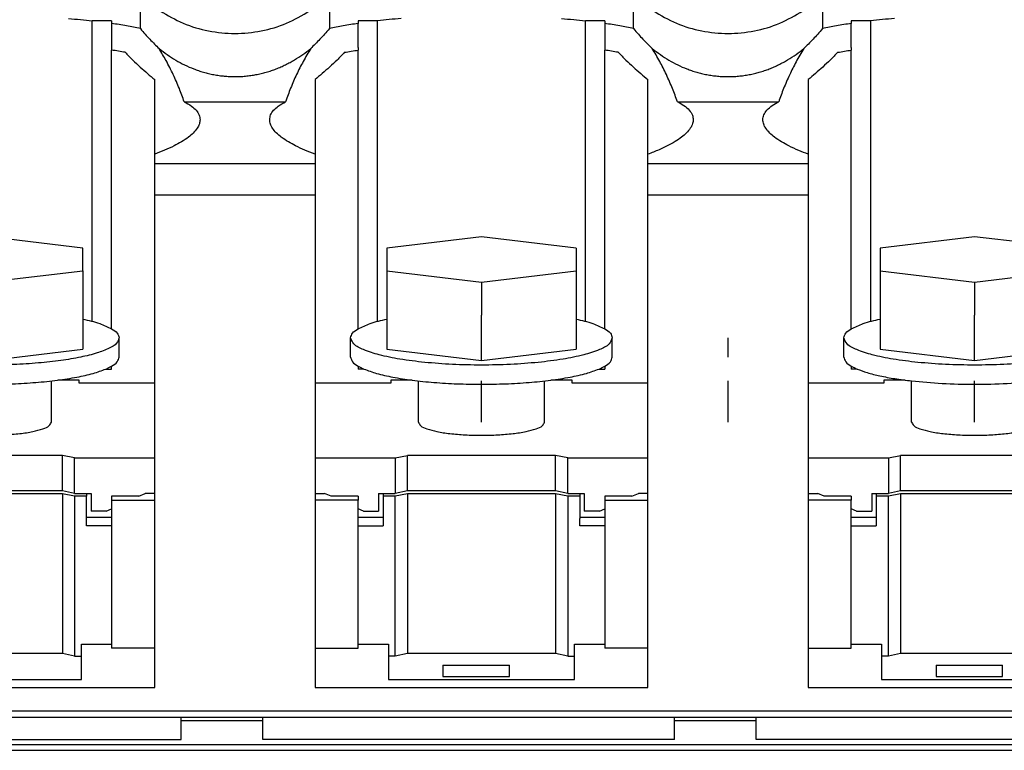
# Model space of a CAD drawing. Units: millimetres. Extents: x -1269 to -849, y -1217 to -920.
# Drawn here: x -979 to -963, y -992 to -980 of the extents above; entities that cross this region are included whole.
import ezdxf

# ---------------------------------------------------------------- set-up
doc = ezdxf.new("R2010")
doc.units = ezdxf.units.MM
doc.linetypes.add('DOT_CENTER', pattern=[14, 12, -1, 0, -1])
doc.layers.add('1', color=7, linetype='Continuous')

# ---------------------------------------------------------------- blocks, each defined once
blk = doc.blocks.new('RSCWE_6_3_18-select__4', base_point=(-2053.65, -2011.255))
at = {"color": 7, "linetype": 'Continuous'}
for p, q in [((-1954.897, -1960.896), (-1954.897, -1959.866)), ((-1948.652, -1959.866), (-1948.652, -1960.896)), ((-1938.597, -1960.896), (-1938.597, -1959.866)), ((-1932.352, -1959.866), (-1932.352, -1960.896)), ((-1955.85, -1960.641), (-1956.491, -1960.641)), ((-1956.491, -1970.569), (-1956.491, -1960.641)), ((-1955.85, -1960.641), (-1955.85, -1960.726)), ((-1955.85, -1960.726), (-1955.85, -1961.606)), ((-1947.059, -1960.641), (-1947.7, -1960.641)), ((-1947.7, -1960.641), (-1947.7, -1960.726)), ((-1947.7, -1961.521), (-1947.7, -1960.726)), ((-1947.059, -1970.569), (-1947.059, -1960.641)), ((-1939.55, -1960.641), (-1940.191, -1960.641)), ((-1940.191, -1970.569), (-1940.191, -1960.641)), ((-1939.55, -1960.641), (-1939.55, -1960.726)), ((-1939.55, -1960.726), (-1939.55, -1961.521)), ((-1931.4, -1960.641), (-1931.4, -1960.726)), ((-1930.759, -1960.641), (-1931.4, -1960.641)), ((-1931.4, -1961.521), (-1931.4, -1960.726)), ((-1930.759, -1970.569), (-1930.759, -1960.641)), ((-1955.85, -1970.815), (-1955.85, -1961.606)), ((-1947.7, -1961.521), (-1947.7, -1961.606)), ((-1947.7, -1970.815), (-1947.7, -1961.606)), ((-1939.55, -1961.521), (-1939.55, -1961.606)), ((-1939.55, -1970.815), (-1939.55, -1961.606)), ((-1931.4, -1961.521), (-1931.4, -1961.606)), ((-1931.4, -1970.815), (-1931.4, -1961.606)), ((-1953.449, -1963.313), (-1950.101, -1963.313)), ((-1937.149, -1963.313), (-1933.801, -1963.313)), ((-1949.125, -1966.391), (-1949.125, -1972.618)), ((-1938.125, -1972.618), (-1938.125, -1966.391)), ((-1932.825, -1966.391), (-1932.825, -1972.618)), ((-1956.8, -1968.148), (-1959.925, -1967.773)), ((-1943.625, -1967.773), (-1946.75, -1968.148)), ((-1940.5, -1968.148), (-1943.625, -1967.773)), ((-1927.325, -1967.773), (-1930.45, -1968.148)), ((-1924.2, -1968.148), (-1927.325, -1967.773)), ((-1956.8, -1968.898), (-1956.8, -1968.148)), ((-1946.75, -1968.148), (-1946.75, -1968.898)), ((-1940.5, -1968.148), (-1940.5, -1968.898)), ((-1930.45, -1968.148), (-1930.45, -1968.898)), ((-1959.925, -1969.273), (-1956.8, -1968.898)), ((-1956.8, -1968.898), (-1956.8, -1971.491)), ((-1946.75, -1968.898), (-1943.625, -1969.273)), ((-1946.75, -1968.898), (-1946.75, -1970.494)), ((-1943.625, -1969.273), (-1940.5, -1968.898)), ((-1940.5, -1968.898), (-1940.5, -1970.494)), ((-1930.45, -1968.898), (-1927.325, -1969.273)), ((-1930.45, -1968.898), (-1930.45, -1970.494)), ((-1927.325, -1969.273), (-1924.2, -1968.898)), ((-1943.625, -1969.273), (-1943.625, -1970.366)), ((-1927.325, -1969.273), (-1927.325, -1970.366)), ((-1946.75, -1970.494), (-1946.75, -1970.741)), ((-1943.625, -1971.866), (-1943.625, -1970.366)), ((-1940.5, -1970.494), (-1940.5, -1970.741)), ((-1930.45, -1970.494), (-1930.45, -1970.741)), ((-1927.325, -1971.866), (-1927.325, -1970.366)), ((-1946.75, -1970.741), (-1946.75, -1971.491)), ((-1940.5, -1970.741), (-1940.5, -1971.491)), ((-1930.45, -1970.741), (-1930.45, -1971.491)), ((-1955.6, -1971.752), (-1955.6, -1971.116)), ((-1947.95, -1971.752), (-1947.95, -1971.116)), ((-1939.3, -1971.752), (-1939.3, -1971.116)), ((-1931.65, -1971.752), (-1931.65, -1971.116)), ((-1959.925, -1971.866), (-1956.8, -1971.491)), ((-1946.75, -1971.491), (-1943.625, -1971.866)), ((-1943.625, -1971.866), (-1940.5, -1971.491)), ((-1930.45, -1971.491), (-1927.325, -1971.866)), ((-1927.325, -1971.866), (-1924.2, -1971.491)), ((-1956.039, -1972.146), (-1955.85, -1972.146)), ((-1955.85, -1972.146), (-1955.85, -1972.053)), ((-1954.425, -1972.618), (-1954.425, -1971.927)), ((-1947.7, -1972.053), (-1947.7, -1972.146)), ((-1947.511, -1972.146), (-1947.7, -1972.146)), ((-1939.739, -1972.146), (-1939.55, -1972.146)), ((-1939.55, -1972.053), (-1939.55, -1972.146)), ((-1931.4, -1972.053), (-1931.4, -1972.146)), ((-1931.211, -1972.146), (-1931.4, -1972.146)), ((-1957.84, -1973.904), (-1957.84, -1972.54)), ((-1956.925, -1972.514), (-1957.63, -1972.514)), ((-1956.925, -1972.618), (-1956.925, -1972.514)), ((-1954.425, -1972.618), (-1956.925, -1972.618)), ((-1954.425, -1973.728), (-1954.425, -1972.618)), ((-1946.625, -1972.618), (-1949.125, -1972.618)), ((-1949.125, -1972.618), (-1949.125, -1975.082)), ((-1946.625, -1972.514), (-1946.625, -1972.618)), ((-1945.92, -1972.514), (-1946.625, -1972.514)), ((-1945.71, -1973.904), (-1945.71, -1972.54)), ((-1941.54, -1973.904), (-1941.54, -1972.54)), ((-1940.625, -1972.514), (-1941.33, -1972.514)), ((-1940.625, -1972.618), (-1940.625, -1972.514)), ((-1938.125, -1972.618), (-1940.625, -1972.618)), ((-1938.125, -1975.082), (-1938.125, -1972.618)), ((-1930.325, -1972.618), (-1932.825, -1972.618)), ((-1932.825, -1972.618), (-1932.825, -1975.082)), ((-1929.62, -1972.514), (-1930.325, -1972.514)), ((-1930.325, -1972.514), (-1930.325, -1972.618)), ((-1929.41, -1973.904), (-1929.41, -1972.54)), ((-1954.425, -1975.082), (-1954.425, -1973.728)), ((-1957.475, -1974.999), (-1962.375, -1974.999)), ((-1957.075, -1975.082), (-1957.475, -1974.999)), ((-1957.475, -1976.172), (-1957.475, -1974.999)), ((-1946.475, -1975.082), (-1946.075, -1974.999)), ((-1946.075, -1976.172), (-1946.075, -1974.999)), ((-1941.175, -1974.999), (-1946.075, -1974.999)), ((-1940.775, -1975.082), (-1941.175, -1974.999)), ((-1941.175, -1976.172), (-1941.175, -1974.999)), ((-1930.175, -1975.082), (-1929.775, -1974.999)), ((-1924.875, -1974.999), (-1929.775, -1974.999)), ((-1929.775, -1976.172), (-1929.775, -1974.999)), ((-1957.075, -1976.255), (-1957.075, -1975.082)), ((-1957.075, -1975.082), (-1954.425, -1975.082)), ((-1954.425, -1976.255), (-1954.425, -1975.082)), ((-1949.125, -1975.082), (-1949.125, -1976.255)), ((-1949.125, -1975.082), (-1946.475, -1975.082)), ((-1946.475, -1975.082), (-1946.475, -1976.255)), ((-1940.775, -1976.255), (-1940.775, -1975.082)), ((-1940.775, -1975.082), (-1938.125, -1975.082)), ((-1938.125, -1976.255), (-1938.125, -1975.082)), ((-1932.825, -1975.082), (-1932.825, -1976.255)), ((-1932.825, -1975.082), (-1930.175, -1975.082)), ((-1930.175, -1975.082), (-1930.175, -1976.255)), ((-1957.475, -1976.172), (-1962.375, -1976.172)), ((-1957.475, -1976.27), (-1962.375, -1976.27)), ((-1957.075, -1976.255), (-1957.475, -1976.172)), ((-1957.075, -1976.353), (-1957.475, -1976.27)), ((-1957.475, -1976.27), (-1957.475, -1981.552)), ((-1957.075, -1976.255), (-1956.525, -1976.255)), ((-1956.675, -1976.353), (-1957.075, -1976.353)), ((-1957.075, -1976.353), (-1957.075, -1981.635)), ((-1956.675, -1976.255), (-1956.675, -1976.353)), ((-1956.675, -1977.331), (-1956.675, -1976.353)), ((-1956.525, -1976.255), (-1956.525, -1976.842)), ((-1954.953, -1976.353), (-1955.85, -1976.353)), ((-1955.85, -1976.353), (-1955.85, -1976.477)), ((-1954.953, -1976.353), (-1954.738, -1976.255)), ((-1954.425, -1976.255), (-1954.738, -1976.255)), ((-1954.425, -1976.477), (-1954.425, -1976.255)), ((-1949.125, -1976.255), (-1949.125, -1976.477)), ((-1949.125, -1976.255), (-1948.812, -1976.255)), ((-1948.597, -1976.353), (-1948.812, -1976.255)), ((-1947.7, -1976.353), (-1948.597, -1976.353)), ((-1947.7, -1976.353), (-1947.7, -1976.477)), ((-1947.025, -1976.255), (-1946.875, -1976.255)), ((-1947.025, -1976.255), (-1947.025, -1976.614)), ((-1946.875, -1976.255), (-1946.475, -1976.255)), ((-1946.875, -1976.255), (-1946.875, -1976.353)), ((-1946.475, -1976.353), (-1946.875, -1976.353)), ((-1946.875, -1976.353), (-1946.875, -1977.082)), ((-1946.075, -1976.172), (-1946.475, -1976.255)), ((-1946.075, -1976.27), (-1946.475, -1976.353)), ((-1946.475, -1981.635), (-1946.475, -1976.353)), ((-1941.175, -1976.172), (-1946.075, -1976.172)), ((-1941.175, -1976.27), (-1946.075, -1976.27)), ((-1946.075, -1976.27), (-1946.075, -1981.552)), ((-1940.775, -1976.255), (-1941.175, -1976.172)), ((-1940.775, -1976.353), (-1941.175, -1976.27)), ((-1941.175, -1976.27), (-1941.175, -1981.552)), ((-1940.775, -1976.255), (-1940.375, -1976.255)), ((-1940.375, -1976.353), (-1940.775, -1976.353)), ((-1940.775, -1976.353), (-1940.775, -1981.635)), ((-1940.375, -1976.255), (-1940.375, -1976.353)), ((-1940.375, -1976.255), (-1940.225, -1976.255)), ((-1940.375, -1976.353), (-1940.375, -1977.082)), ((-1940.225, -1976.255), (-1940.225, -1976.614)), ((-1938.653, -1976.353), (-1939.55, -1976.353)), ((-1939.55, -1976.353), (-1939.55, -1976.477)), ((-1938.653, -1976.353), (-1938.438, -1976.255)), ((-1938.125, -1976.255), (-1938.438, -1976.255)), ((-1938.125, -1976.477), (-1938.125, -1976.255)), ((-1932.825, -1976.255), (-1932.512, -1976.255)), ((-1932.825, -1976.255), (-1932.825, -1976.477)), ((-1932.297, -1976.353), (-1932.512, -1976.255)), ((-1931.4, -1976.353), (-1932.297, -1976.353)), ((-1931.4, -1976.353), (-1931.4, -1976.477)), ((-1930.725, -1976.255), (-1930.725, -1976.614)), ((-1930.725, -1976.255), (-1930.575, -1976.255)), ((-1930.575, -1976.255), (-1930.175, -1976.255)), ((-1930.575, -1976.255), (-1930.575, -1976.353)), ((-1930.575, -1976.353), (-1930.575, -1977.082)), ((-1930.175, -1976.353), (-1930.575, -1976.353)), ((-1929.775, -1976.172), (-1930.175, -1976.255)), ((-1929.775, -1976.27), (-1930.175, -1976.353)), ((-1930.175, -1981.635), (-1930.175, -1976.353)), ((-1924.875, -1976.172), (-1929.775, -1976.172)), ((-1924.875, -1976.27), (-1929.775, -1976.27)), ((-1929.775, -1976.27), (-1929.775, -1981.552)), ((-1955.85, -1976.477), (-1955.85, -1976.763)), ((-1955.85, -1976.477), (-1954.425, -1976.477)), ((-1954.425, -1981.368), (-1954.425, -1976.477)), ((-1947.7, -1976.477), (-1949.125, -1976.477)), ((-1949.125, -1976.477), (-1949.125, -1981.368)), ((-1947.7, -1976.763), (-1947.7, -1976.477)), ((-1947.025, -1976.614), (-1947.025, -1976.842)), ((-1940.225, -1976.614), (-1940.225, -1976.842)), ((-1939.55, -1976.477), (-1939.55, -1976.763)), ((-1939.55, -1976.477), (-1938.125, -1976.477)), ((-1938.125, -1981.368), (-1938.125, -1976.477)), ((-1931.4, -1976.477), (-1932.825, -1976.477)), ((-1932.825, -1976.477), (-1932.825, -1981.368)), ((-1931.4, -1976.763), (-1931.4, -1976.477)), ((-1930.725, -1976.614), (-1930.725, -1976.842)), ((-1956.025, -1976.842), (-1956.525, -1976.842)), ((-1956.025, -1976.842), (-1955.85, -1976.763)), ((-1955.85, -1976.763), (-1955.85, -1977.046)), ((-1947.525, -1976.842), (-1947.7, -1976.763)), ((-1947.7, -1977.046), (-1947.7, -1976.763)), ((-1947.525, -1976.842), (-1947.025, -1976.842)), ((-1939.725, -1976.842), (-1940.225, -1976.842)), ((-1939.725, -1976.842), (-1939.55, -1976.763)), ((-1939.55, -1976.763), (-1939.55, -1977.046)), ((-1931.225, -1976.842), (-1931.4, -1976.763)), ((-1931.4, -1977.046), (-1931.4, -1976.763)), ((-1931.225, -1976.842), (-1930.725, -1976.842)), ((-1956.675, -1977.046), (-1955.85, -1977.046)), ((-1955.85, -1977.331), (-1956.675, -1977.331)), ((-1955.85, -1977.046), (-1955.85, -1977.331)), ((-1955.85, -1977.331), (-1955.85, -1981.244)), ((-1947.7, -1977.046), (-1946.875, -1977.046)), ((-1947.7, -1977.331), (-1947.7, -1977.046)), ((-1947.7, -1981.244), (-1947.7, -1977.331)), ((-1947.7, -1977.331), (-1946.875, -1977.331)), ((-1946.875, -1977.082), (-1946.875, -1977.331)), ((-1940.375, -1977.046), (-1939.55, -1977.046)), ((-1940.375, -1977.331), (-1940.375, -1977.082)), ((-1939.55, -1977.331), (-1940.375, -1977.331)), ((-1939.55, -1977.046), (-1939.55, -1977.331)), ((-1939.55, -1977.331), (-1939.55, -1981.244)), ((-1931.4, -1977.046), (-1930.575, -1977.046)), ((-1931.4, -1977.331), (-1931.4, -1977.046)), ((-1931.4, -1981.244), (-1931.4, -1977.331)), ((-1931.4, -1977.331), (-1930.575, -1977.331)), ((-1930.575, -1977.082), (-1930.575, -1977.331)), ((-1956.85, -1981.244), (-1955.85, -1981.244)), ((-1956.85, -1981.635), (-1956.85, -1981.244)), ((-1955.85, -1981.244), (-1955.85, -1981.368)), ((-1947.7, -1981.244), (-1946.7, -1981.244)), ((-1947.7, -1981.368), (-1947.7, -1981.244)), ((-1946.7, -1981.244), (-1946.7, -1981.635)), ((-1940.55, -1981.244), (-1939.55, -1981.244)), ((-1940.55, -1981.635), (-1940.55, -1981.244)), ((-1939.55, -1981.244), (-1939.55, -1981.368)), ((-1931.4, -1981.244), (-1930.4, -1981.244)), ((-1931.4, -1981.368), (-1931.4, -1981.244)), ((-1930.4, -1981.244), (-1930.4, -1981.635)), ((-1957.475, -1981.552), (-1962.375, -1981.552)), ((-1957.075, -1981.635), (-1957.475, -1981.552)), ((-1954.425, -1981.368), (-1955.85, -1981.368)), ((-1954.425, -1982.673), (-1954.425, -1981.368)), ((-1949.125, -1981.368), (-1947.7, -1981.368)), ((-1949.125, -1981.368), (-1949.125, -1982.673)), ((-1946.075, -1981.552), (-1946.475, -1981.635)), ((-1941.175, -1981.552), (-1946.075, -1981.552)), ((-1940.775, -1981.635), (-1941.175, -1981.552)), ((-1938.125, -1981.368), (-1939.55, -1981.368)), ((-1938.125, -1982.673), (-1938.125, -1981.368)), ((-1932.825, -1981.368), (-1931.4, -1981.368)), ((-1932.825, -1981.368), (-1932.825, -1982.673)), ((-1929.775, -1981.552), (-1930.175, -1981.635)), ((-1924.875, -1981.552), (-1929.775, -1981.552)), ((-1957.075, -1981.635), (-1956.85, -1981.635)), ((-1956.85, -1982.402), (-1956.85, -1981.635)), ((-1946.7, -1981.635), (-1946.7, -1982.402)), ((-1946.475, -1981.635), (-1946.7, -1981.635)), ((-1940.775, -1981.635), (-1940.55, -1981.635)), ((-1940.55, -1982.402), (-1940.55, -1981.635)), ((-1930.4, -1981.635), (-1930.4, -1982.402)), ((-1930.175, -1981.635), (-1930.4, -1981.635)), ((-1944.9, -1981.93), (-1944.9, -1982.305)), ((-1944.9, -1981.93), (-1942.7, -1981.93)), ((-1942.7, -1982.305), (-1942.7, -1981.93)), ((-1928.6, -1981.93), (-1926.4, -1981.93)), ((-1928.6, -1981.93), (-1928.6, -1982.305)), ((-1926.4, -1982.305), (-1926.4, -1981.93)), ((-1963, -1982.402), (-1956.85, -1982.402)), ((-1946.7, -1982.402), (-1940.55, -1982.402)), ((-1944.9, -1982.305), (-1942.7, -1982.305)), ((-1930.4, -1982.402), (-1924.25, -1982.402)), ((-1928.6, -1982.305), (-1926.4, -1982.305)), ((-1965.425, -1982.673), (-1954.425, -1982.673)), ((-1949.125, -1982.673), (-1938.125, -1982.673)), ((-1932.825, -1982.673), (-1921.825, -1982.673)), ((-1967.15, -1983.656), (-1953.55, -1983.656)), ((-1953.55, -1983.656), (-1950.85, -1983.656)), ((-1953.55, -1983.763), (-1953.55, -1983.656)), ((-1953.55, -1984.387), (-1953.55, -1983.763)), ((-1953.55, -1983.763), (-1950.85, -1983.763)), ((-1950.85, -1983.763), (-1950.85, -1983.656)), ((-1950.85, -1983.656), (-1937.25, -1983.656)), ((-1950.85, -1984.387), (-1950.85, -1983.763)), ((-1937.25, -1983.763), (-1937.25, -1983.656)), ((-1937.25, -1983.656), (-1934.55, -1983.656)), ((-1937.25, -1984.387), (-1937.25, -1983.763)), ((-1937.25, -1983.763), (-1934.55, -1983.763)), ((-1934.55, -1983.763), (-1934.55, -1983.656)), ((-1934.55, -1983.656), (-1920.95, -1983.656)), ((-1934.55, -1984.387), (-1934.55, -1983.763)), ((-1967.15, -1984.387), (-1953.55, -1984.387)), ((-1937.25, -1984.387), (-1950.85, -1984.387)), ((-1920.95, -1984.387), (-1934.55, -1984.387))]:
    blk.add_line(p, q, dxfattribs=at)
at = {"color": 2, "linetype": 'Continuous'}
for p, q in [((-1954.425, -1965.359), (-1949.125, -1965.359)), ((-1938.125, -1965.359), (-1932.825, -1965.359)), ((-1954.425, -1966.391), (-1949.125, -1966.391)), ((-1938.125, -1966.391), (-1932.825, -1966.391)), ((-2037.35, -1983.447), (-1890.65, -1983.447)), ((-2037.35, -1984.557), (-1890.65, -1984.557)), ((-2037.35, -1984.748), (-1890.65, -1984.748))]:
    blk.add_line(p, q, dxfattribs=at)
at = {"color": 7, "linetype": 'Continuous'}
for points, knots in [([(-1954.25, -1960.309), (-1953.999, -1960.456), (-1953.496, -1960.751), (-1952.649, -1960.996), (-1951.775, -1961.084), (-1950.901, -1960.996), (-1950.054, -1960.751), (-1949.551, -1960.456), (-1949.3, -1960.309)], [0, 0, 0, 0, 0.870427, 1.743537, 2.618099, 3.492662, 4.365772, 5.236199, 5.236199, 5.236199, 5.236199]), ([(-1937.95, -1960.309), (-1937.699, -1960.456), (-1937.196, -1960.751), (-1936.349, -1960.996), (-1935.475, -1961.084), (-1934.601, -1960.996), (-1933.754, -1960.751), (-1933.251, -1960.456), (-1933, -1960.309)], [0, 0, 0, 0, 0.870427, 1.743537, 2.618099, 3.492662, 4.365772, 5.236199, 5.236199, 5.236199, 5.236199]), ([(-1957.275, -1960.562), (-1957.142, -1960.574), (-1956.881, -1960.597), (-1956.62, -1960.626), (-1956.491, -1960.641)], [0, 0, 0, 0, 0.3994308, 0.787634, 0.787634, 0.787634, 0.787634]), ([(-1954.897, -1960.896), (-1955.05, -1960.865), (-1955.366, -1960.801), (-1955.685, -1960.751), (-1955.85, -1960.726)], [0, 0, 0, 0, 0.4665045, 0.9677908, 0.9677908, 0.9677908, 0.9677908]), ([(-1947.7, -1960.726), (-1947.865, -1960.751), (-1948.184, -1960.801), (-1948.5, -1960.865), (-1948.652, -1960.896)], [0, 0, 0, 0, 0.5012865, 0.9677911, 0.9677911, 0.9677911, 0.9677911]), ([(-1946.275, -1960.562), (-1946.408, -1960.574), (-1946.669, -1960.597), (-1946.93, -1960.626), (-1947.059, -1960.641)], [0, 0, 0, 0, 0.3994303, 0.7876331, 0.7876331, 0.7876331, 0.7876331]), ([(-1940.975, -1960.562), (-1940.842, -1960.574), (-1940.581, -1960.597), (-1940.32, -1960.626), (-1940.191, -1960.641)], [0, 0, 0, 0, 0.3994308, 0.787634, 0.787634, 0.787634, 0.787634]), ([(-1938.597, -1960.896), (-1938.75, -1960.865), (-1939.066, -1960.801), (-1939.385, -1960.751), (-1939.55, -1960.726)], [0, 0, 0, 0, 0.4665045, 0.9677908, 0.9677908, 0.9677908, 0.9677908]), ([(-1931.4, -1960.726), (-1931.565, -1960.751), (-1931.884, -1960.801), (-1932.2, -1960.865), (-1932.352, -1960.896)], [0, 0, 0, 0, 0.5012865, 0.9677911, 0.9677911, 0.9677911, 0.9677911]), ([(-1929.975, -1960.562), (-1930.108, -1960.574), (-1930.369, -1960.597), (-1930.63, -1960.626), (-1930.759, -1960.641)], [0, 0, 0, 0, 0.3994303, 0.7876331, 0.7876331, 0.7876331, 0.7876331]), ([(-1954.897, -1960.896), (-1954.845, -1960.958), (-1954.744, -1961.077), (-1954.588, -1961.246), (-1954.434, -1961.404), (-1954.331, -1961.505), (-1954.28, -1961.555)], [0, 0, 0, 0, 0.2412664, 0.4688623, 0.6905598, 0.9029606, 0.9029606, 0.9029606, 0.9029606]), ([(-1948.652, -1960.896), (-1948.705, -1960.958), (-1948.806, -1961.077), (-1948.962, -1961.246), (-1949.116, -1961.404), (-1949.219, -1961.505), (-1949.27, -1961.555)], [0, 0, 0, 0, 0.2416103, 0.468863, 0.6905733, 0.9029618, 0.9029618, 0.9029618, 0.9029618]), ([(-1938.597, -1960.896), (-1938.545, -1960.958), (-1938.444, -1961.077), (-1938.288, -1961.246), (-1938.134, -1961.404), (-1938.031, -1961.505), (-1937.98, -1961.555)], [0, 0, 0, 0, 0.2412664, 0.4688623, 0.6905598, 0.9029605, 0.9029605, 0.9029605, 0.9029605]), ([(-1932.352, -1960.896), (-1932.405, -1960.958), (-1932.506, -1961.077), (-1932.662, -1961.246), (-1932.816, -1961.404), (-1932.919, -1961.505), (-1932.97, -1961.555)], [0, 0, 0, 0, 0.2416103, 0.468863, 0.6905732, 0.9029617, 0.9029617, 0.9029617, 0.9029617]), ([(-1955.403, -1961.679), (-1955.476, -1961.666), (-1955.625, -1961.64), (-1955.774, -1961.618), (-1955.85, -1961.606)], [0, 0, 0, 0, 0.2232503, 0.4531696, 0.4531696, 0.4531696, 0.4531696]), ([(-1955.403, -1961.679), (-1955.32, -1961.764), (-1955.159, -1961.932), (-1954.91, -1962.164), (-1954.667, -1962.379), (-1954.504, -1962.513), (-1954.425, -1962.579)], [0, 0, 0, 0, 0.357455, 0.697267, 1.021522, 1.329941, 1.329941, 1.329941, 1.329941]), ([(-1954.28, -1961.555), (-1954.101, -1961.689), (-1953.745, -1961.957), (-1953.291, -1962.172), (-1952.976, -1962.286), (-1952.814, -1962.337), (-1952.644, -1962.381), (-1952.472, -1962.418), (-1952.298, -1962.447), (-1952.126, -1962.467), (-1951.953, -1962.48), (-1951.78, -1962.484), (-1951.602, -1962.48), (-1951.424, -1962.468), (-1951.248, -1962.447), (-1951.074, -1962.417), (-1950.906, -1962.381), (-1950.736, -1962.337), (-1950.574, -1962.286), (-1950.411, -1962.227), (-1950.255, -1962.163), (-1950.1, -1962.091), (-1949.952, -1962.015), (-1949.757, -1961.905), (-1949.527, -1961.757), (-1949.355, -1961.621), (-1949.27, -1961.555)], [0, 0, 0, 0, 0.671654, 1.332613, 1.496686, 1.676348, 1.842064, 2.023393, 2.202108, 2.372886, 2.5411, 2.723729, 2.892583, 3.074571, 3.256898, 3.424064, 3.605393, 3.771109, 3.950771, 4.114844, 4.292295, 4.454685, 4.629484, 4.790314, 5.12554, 5.448669, 5.448669, 5.448669, 5.448669]), ([(-1953.449, -1963.313), (-1953.501, -1963.168), (-1953.611, -1962.865), (-1953.811, -1962.411), (-1954.034, -1961.967), (-1954.201, -1961.686), (-1954.28, -1961.555)], [0, 0, 0, 0, 0.462048, 0.968, 1.488139, 1.948759, 1.948759, 1.948759, 1.948759]), ([(-1949.27, -1961.555), (-1949.354, -1961.695), (-1949.521, -1961.976), (-1949.74, -1962.413), (-1949.936, -1962.858), (-1950.046, -1963.162), (-1950.101, -1963.313)], [0, 0, 0, 0, 0.490732, 0.980759, 1.465741, 1.94876, 1.94876, 1.94876, 1.94876]), ([(-1948.147, -1961.679), (-1948.23, -1961.764), (-1948.391, -1961.932), (-1948.64, -1962.164), (-1948.883, -1962.379), (-1949.046, -1962.513), (-1949.125, -1962.579)], [0, 0, 0, 0, 0.357154, 0.697263, 1.0215, 1.32994, 1.32994, 1.32994, 1.32994]), ([(-1948.147, -1961.679), (-1948.074, -1961.666), (-1947.925, -1961.64), (-1947.776, -1961.618), (-1947.7, -1961.606)], [0, 0, 0, 0, 0.2232504, 0.4531699, 0.4531699, 0.4531699, 0.4531699]), ([(-1939.103, -1961.679), (-1939.176, -1961.666), (-1939.325, -1961.64), (-1939.474, -1961.618), (-1939.55, -1961.606)], [0, 0, 0, 0, 0.2232503, 0.4531696, 0.4531696, 0.4531696, 0.4531696]), ([(-1939.103, -1961.679), (-1939.02, -1961.764), (-1938.859, -1961.932), (-1938.61, -1962.164), (-1938.367, -1962.379), (-1938.204, -1962.513), (-1938.125, -1962.579)], [0, 0, 0, 0, 0.357455, 0.697267, 1.021522, 1.329941, 1.329941, 1.329941, 1.329941]), ([(-1937.98, -1961.555), (-1937.801, -1961.689), (-1937.445, -1961.957), (-1936.991, -1962.172), (-1936.676, -1962.286), (-1936.514, -1962.337), (-1936.344, -1962.381), (-1936.172, -1962.418), (-1935.998, -1962.447), (-1935.824, -1962.468), (-1935.65, -1962.48), (-1935.475, -1962.484), (-1935.3, -1962.48), (-1935.126, -1962.468), (-1934.952, -1962.447), (-1934.778, -1962.418), (-1934.606, -1962.381), (-1934.436, -1962.337), (-1934.274, -1962.286), (-1934.111, -1962.227), (-1933.955, -1962.163), (-1933.8, -1962.091), (-1933.652, -1962.015), (-1933.455, -1961.904), (-1933.225, -1961.756), (-1933.053, -1961.62), (-1932.97, -1961.555)], [0, 0, 0, 0, 0.671654, 1.332613, 1.496686, 1.676348, 1.842064, 2.023393, 2.202108, 2.372886, 2.549106, 2.723729, 2.898352, 3.074572, 3.24535, 3.424065, 3.605394, 3.771109, 3.950772, 4.114845, 4.292295, 4.454685, 4.629484, 4.790315, 5.132574, 5.448668, 5.448668, 5.448668, 5.448668]), ([(-1937.149, -1963.313), (-1937.201, -1963.168), (-1937.311, -1962.865), (-1937.507, -1962.42), (-1937.729, -1961.976), (-1937.896, -1961.695), (-1937.98, -1961.555)], [0, 0, 0, 0, 0.462048, 0.968, 1.458027, 1.94876, 1.94876, 1.94876, 1.94876]), ([(-1932.97, -1961.555), (-1933.058, -1961.702), (-1933.225, -1961.983), (-1933.446, -1962.427), (-1933.639, -1962.865), (-1933.749, -1963.168), (-1933.801, -1963.313)], [0, 0, 0, 0, 0.513217, 0.980758, 1.48671, 1.948757, 1.948757, 1.948757, 1.948757]), ([(-1931.847, -1961.679), (-1931.93, -1961.764), (-1932.091, -1961.932), (-1932.34, -1962.164), (-1932.583, -1962.379), (-1932.746, -1962.513), (-1932.825, -1962.579)], [0, 0, 0, 0, 0.357154, 0.697263, 1.0215, 1.32994, 1.32994, 1.32994, 1.32994]), ([(-1931.847, -1961.679), (-1931.774, -1961.666), (-1931.625, -1961.64), (-1931.476, -1961.618), (-1931.4, -1961.606)], [0, 0, 0, 0, 0.2232504, 0.4531699, 0.4531699, 0.4531699, 0.4531699]), ([(-1954.425, -1965.047), (-1954.425, -1964.636), (-1954.425, -1963.813), (-1954.425, -1962.99), (-1954.425, -1962.579)], [0, 0, 0, 0, 1.234115, 2.468229, 2.468229, 2.468229, 2.468229]), ([(-1949.125, -1962.579), (-1949.125, -1962.99), (-1949.125, -1963.813), (-1949.125, -1964.636), (-1949.125, -1965.047)], [0, 0, 0, 0, 1.234115, 2.468231, 2.468231, 2.468231, 2.468231]), ([(-1938.125, -1965.047), (-1938.125, -1964.636), (-1938.125, -1963.813), (-1938.125, -1962.99), (-1938.125, -1962.579)], [0, 0, 0, 0, 1.234115, 2.468229, 2.468229, 2.468229, 2.468229]), ([(-1932.825, -1962.579), (-1932.825, -1962.99), (-1932.825, -1963.813), (-1932.825, -1964.636), (-1932.825, -1965.047)], [0, 0, 0, 0, 1.234115, 2.468231, 2.468231, 2.468231, 2.468231]), ([(-1953.449, -1963.313), (-1953.367, -1963.358), (-1953.225, -1963.436), (-1953.054, -1963.585), (-1952.945, -1963.74), (-1952.931, -1963.855), (-1952.925, -1963.906)], [0, 0, 0, 0, 0.2788949, 0.4845768, 0.6779297, 0.8288217, 0.8288217, 0.8288217, 0.8288217]), ([(-1950.625, -1963.906), (-1950.618, -1963.852), (-1950.604, -1963.737), (-1950.493, -1963.583), (-1950.325, -1963.436), (-1950.183, -1963.358), (-1950.101, -1963.313)], [0, 0, 0, 0, 0.1604513, 0.3442364, 0.5499183, 0.8288133, 0.8288133, 0.8288133, 0.8288133]), ([(-1937.149, -1963.313), (-1937.076, -1963.353), (-1936.933, -1963.43), (-1936.76, -1963.577), (-1936.645, -1963.74), (-1936.631, -1963.855), (-1936.625, -1963.906)], [0, 0, 0, 0, 0.2491385, 0.4845238, 0.6778767, 0.8287687, 0.8287687, 0.8287687, 0.8287687]), ([(-1934.325, -1963.906), (-1934.318, -1963.852), (-1934.304, -1963.737), (-1934.187, -1963.575), (-1934.017, -1963.43), (-1933.874, -1963.353), (-1933.801, -1963.313)], [0, 0, 0, 0, 0.1604513, 0.3442364, 0.5796217, 0.8287603, 0.8287603, 0.8287603, 0.8287603]), ([(-1952.925, -1963.906), (-1952.93, -1963.954), (-1952.941, -1964.056), (-1953.026, -1964.207), (-1953.15, -1964.352), (-1953.398, -1964.56), (-1953.82, -1964.808), (-1954.209, -1964.962), (-1954.425, -1965.047)], [0, 0, 0, 0, 0.143936, 0.303522, 0.509792, 0.715192, 1.271563, 1.968355, 1.968355, 1.968355, 1.968355]), ([(-1949.125, -1965.047), (-1949.239, -1965.003), (-1949.457, -1964.92), (-1949.75, -1964.784), (-1950.01, -1964.642), (-1950.226, -1964.499), (-1950.404, -1964.348), (-1950.525, -1964.205), (-1950.607, -1964.059), (-1950.619, -1963.957), (-1950.625, -1963.906)], [0, 0, 0, 0, 0.366856, 0.699105, 0.969673, 1.254022, 1.475451, 1.665719, 1.815641, 1.969198, 1.969198, 1.969198, 1.969198]), ([(-1936.625, -1963.906), (-1936.629, -1963.95), (-1936.64, -1964.051), (-1936.72, -1964.199), (-1936.846, -1964.348), (-1937.017, -1964.494), (-1937.233, -1964.638), (-1937.483, -1964.776), (-1937.784, -1964.916), (-1938.001, -1965), (-1938.125, -1965.047)], [0, 0, 0, 0, 0.130623, 0.303535, 0.493803, 0.715231, 0.975109, 1.270159, 1.571935, 1.969263, 1.969263, 1.969263, 1.969263]), ([(-1932.825, -1965.047), (-1932.929, -1965.007), (-1933.147, -1964.924), (-1933.441, -1964.789), (-1933.71, -1964.642), (-1933.922, -1964.502), (-1934.1, -1964.352), (-1934.222, -1964.21), (-1934.307, -1964.059), (-1934.319, -1963.957), (-1934.325, -1963.906)], [0, 0, 0, 0, 0.334132, 0.6991, 0.969668, 1.254017, 1.459418, 1.665688, 1.81561, 1.969167, 1.969167, 1.969167, 1.969167]), ([(-1954.425, -1965.359), (-1954.425, -1965.307), (-1954.425, -1965.203), (-1954.425, -1965.099), (-1954.425, -1965.047)], [0, 0, 0, 0, 0.1557857, 0.3115714, 0.3115714, 0.3115714, 0.3115714]), ([(-1938.125, -1965.359), (-1938.125, -1965.307), (-1938.125, -1965.203), (-1938.125, -1965.099), (-1938.125, -1965.047)], [0, 0, 0, 0, 0.1557857, 0.3115714, 0.3115714, 0.3115714, 0.3115714]), ([(-1954.425, -1966.391), (-1954.425, -1966.219), (-1954.425, -1965.875), (-1954.425, -1965.531), (-1954.425, -1965.359)], [0, 0, 0, 0, 0.516239, 1.032478, 1.032478, 1.032478, 1.032478]), ([(-1938.125, -1966.391), (-1938.125, -1966.219), (-1938.125, -1965.875), (-1938.125, -1965.531), (-1938.125, -1965.359)], [0, 0, 0, 0, 0.516239, 1.032478, 1.032478, 1.032478, 1.032478]), ([(-1954.425, -1971.927), (-1954.425, -1971.148), (-1954.425, -1969.59), (-1954.425, -1967.889), (-1954.425, -1966.822), (-1954.425, -1966.535), (-1954.425, -1966.391)], [0, 0, 0, 0, 2.337179, 4.674357, 5.105397, 5.536436, 5.536436, 5.536436, 5.536436]), ([(-1956.8, -1970.494), (-1956.612, -1970.537), (-1956.284, -1970.61), (-1955.98, -1970.754), (-1955.85, -1970.815)], [0, 0, 0, 0, 0.576306, 1.005194, 1.005194, 1.005194, 1.005194]), ([(-1947.7, -1970.815), (-1947.57, -1970.754), (-1947.266, -1970.61), (-1946.938, -1970.537), (-1946.75, -1970.494)], [0, 0, 0, 0, 0.428888, 1.005193, 1.005193, 1.005193, 1.005193]), ([(-1940.5, -1970.494), (-1940.312, -1970.537), (-1939.984, -1970.61), (-1939.68, -1970.754), (-1939.55, -1970.815)], [0, 0, 0, 0, 0.576306, 1.005194, 1.005194, 1.005194, 1.005194]), ([(-1931.4, -1970.815), (-1931.27, -1970.754), (-1930.966, -1970.61), (-1930.638, -1970.537), (-1930.45, -1970.494)], [0, 0, 0, 0, 0.428888, 1.005193, 1.005193, 1.005193, 1.005193]), ([(-1955.85, -1970.815), (-1955.778, -1970.857), (-1955.657, -1970.929), (-1955.616, -1971.062), (-1955.6, -1971.116)], [0, 0, 0, 0, 0.2387744, 0.4041026, 0.4041026, 0.4041026, 0.4041026]), ([(-1947.95, -1971.116), (-1947.934, -1971.062), (-1947.893, -1970.929), (-1947.772, -1970.857), (-1947.7, -1970.815)], [0, 0, 0, 0, 0.1653286, 0.4041038, 0.4041038, 0.4041038, 0.4041038]), ([(-1939.55, -1970.815), (-1939.478, -1970.857), (-1939.357, -1970.929), (-1939.316, -1971.062), (-1939.3, -1971.116)], [0, 0, 0, 0, 0.2387744, 0.4041027, 0.4041027, 0.4041027, 0.4041027]), ([(-1931.65, -1971.116), (-1931.634, -1971.062), (-1931.593, -1970.929), (-1931.472, -1970.857), (-1931.4, -1970.815)], [0, 0, 0, 0, 0.1653286, 0.4041038, 0.4041038, 0.4041038, 0.4041038]), ([(-1955.6, -1971.116), (-1955.623, -1971.179), (-1955.68, -1971.337), (-1955.972, -1971.487), (-1956.363, -1971.638), (-1956.902, -1971.766), (-1957.55, -1971.874), (-1958.29, -1971.954), (-1959.091, -1972.006), (-1959.644, -1972.012), (-1959.925, -1972.015)], [0, 0, 0, 0, 0.194117, 0.492494, 0.921339, 1.4762, 2.141068, 2.893406, 3.706359, 4.550301, 4.550301, 4.550301, 4.550301]), ([(-1939.3, -1971.116), (-1939.331, -1971.188), (-1939.411, -1971.377), (-1939.788, -1971.535), (-1940.287, -1971.702), (-1940.971, -1971.834), (-1941.777, -1971.937), (-1942.678, -1972.001), (-1943.625, -1972.023), (-1944.572, -1972.001), (-1945.473, -1971.937), (-1946.279, -1971.834), (-1946.963, -1971.702), (-1947.462, -1971.535), (-1947.839, -1971.377), (-1947.919, -1971.188), (-1947.95, -1971.116)], [0, 0, 0, 0, 0.227589, 0.599666, 1.142411, 1.841883, 2.668898, 3.585458, 4.548125, 5.510792, 6.427352, 7.254366, 7.953839, 8.496584, 8.868661, 9.09625, 9.09625, 9.09625, 9.09625]), ([(-1923, -1971.116), (-1923.031, -1971.188), (-1923.111, -1971.377), (-1923.488, -1971.535), (-1923.987, -1971.702), (-1924.671, -1971.834), (-1925.477, -1971.937), (-1926.378, -1972.001), (-1927.325, -1972.023), (-1928.272, -1972.001), (-1929.173, -1971.937), (-1929.979, -1971.834), (-1930.663, -1971.702), (-1931.162, -1971.535), (-1931.539, -1971.377), (-1931.619, -1971.188), (-1931.65, -1971.116)], [0, 0, 0, 0, 0.227589, 0.599666, 1.142411, 1.841883, 2.668898, 3.585458, 4.548125, 5.510792, 6.427352, 7.254366, 7.953839, 8.496584, 8.868661, 9.09625, 9.09625, 9.09625, 9.09625]), ([(-1955.85, -1972.053), (-1955.778, -1972.011), (-1955.657, -1971.939), (-1955.616, -1971.806), (-1955.6, -1971.752)], [0, 0, 0, 0, 0.2387743, 0.4041026, 0.4041026, 0.4041026, 0.4041026]), ([(-1947.95, -1971.752), (-1947.934, -1971.806), (-1947.893, -1971.939), (-1947.772, -1972.011), (-1947.7, -1972.053)], [0, 0, 0, 0, 0.1653286, 0.4041038, 0.4041038, 0.4041038, 0.4041038]), ([(-1939.55, -1972.053), (-1939.478, -1972.011), (-1939.357, -1971.939), (-1939.316, -1971.806), (-1939.3, -1971.752)], [0, 0, 0, 0, 0.2387744, 0.4041027, 0.4041027, 0.4041027, 0.4041027]), ([(-1931.65, -1971.752), (-1931.634, -1971.806), (-1931.593, -1971.939), (-1931.472, -1972.011), (-1931.4, -1972.053)], [0, 0, 0, 0, 0.1653286, 0.4041038, 0.4041038, 0.4041038, 0.4041038]), ([(-1959.925, -1972.651), (-1959.658, -1972.648), (-1959.133, -1972.642), (-1958.369, -1972.596), (-1957.658, -1972.524), (-1957.025, -1972.424), (-1956.489, -1972.311), (-1956.177, -1972.197), (-1956.039, -1972.146)], [0, 0, 0, 0, 0.800337, 1.574265, 2.296418, 2.943544, 3.495655, 3.937552, 3.937552, 3.937552, 3.937552]), ([(-1956.039, -1972.146), (-1956.005, -1972.132), (-1955.94, -1972.103), (-1955.879, -1972.069), (-1955.85, -1972.053)], [0, 0, 0, 0, 0.1106981, 0.2105644, 0.2105644, 0.2105644, 0.2105644]), ([(-1947.7, -1972.053), (-1947.671, -1972.069), (-1947.609, -1972.103), (-1947.545, -1972.132), (-1947.511, -1972.146)], [0, 0, 0, 0, 0.0998657, 0.210563, 0.210563, 0.210563, 0.210563]), ([(-1947.511, -1972.146), (-1947.373, -1972.197), (-1947.061, -1972.311), (-1946.525, -1972.424), (-1945.892, -1972.524), (-1945.181, -1972.596), (-1944.417, -1972.642), (-1943.892, -1972.648), (-1943.625, -1972.651)], [0, 0, 0, 0, 0.441897, 0.994008, 1.641134, 2.363288, 3.137215, 3.937552, 3.937552, 3.937552, 3.937552]), ([(-1943.625, -1972.651), (-1943.358, -1972.648), (-1942.833, -1972.642), (-1942.069, -1972.596), (-1941.358, -1972.524), (-1940.725, -1972.424), (-1940.189, -1972.311), (-1939.877, -1972.197), (-1939.739, -1972.146)], [0, 0, 0, 0, 0.800337, 1.574265, 2.296419, 2.943545, 3.495656, 3.937552, 3.937552, 3.937552, 3.937552]), ([(-1939.739, -1972.146), (-1939.705, -1972.132), (-1939.64, -1972.103), (-1939.579, -1972.069), (-1939.55, -1972.053)], [0, 0, 0, 0, 0.110698, 0.2105641, 0.2105641, 0.2105641, 0.2105641]), ([(-1931.4, -1972.053), (-1931.371, -1972.069), (-1931.309, -1972.103), (-1931.245, -1972.132), (-1931.211, -1972.146)], [0, 0, 0, 0, 0.0998657, 0.210563, 0.210563, 0.210563, 0.210563]), ([(-1931.211, -1972.146), (-1931.1, -1972.188), (-1930.854, -1972.281), (-1930.435, -1972.38), (-1929.946, -1972.473), (-1929.595, -1972.516), (-1929.41, -1972.54)], [0, 0, 0, 0, 0.355974, 0.788285, 1.289292, 1.848821, 1.848821, 1.848821, 1.848821]), ([(-1929.41, -1972.54), (-1929.074, -1972.572), (-1928.381, -1972.638), (-1927.684, -1972.647), (-1927.325, -1972.651)], [0, 0, 0, 0, 1.012051, 2.088789, 2.088789, 2.088789, 2.088789]), ([(-1927.325, -1972.651), (-1926.966, -1972.647), (-1926.269, -1972.638), (-1925.576, -1972.572), (-1925.24, -1972.54)], [0, 0, 0, 0, 1.076738, 2.088789, 2.088789, 2.088789, 2.088789]), ([(-1962.01, -1973.904), (-1961.989, -1973.944), (-1961.932, -1974.056), (-1961.69, -1974.135), (-1961.373, -1974.225), (-1960.945, -1974.286), (-1960.454, -1974.328), (-1959.925, -1974.342), (-1959.396, -1974.328), (-1958.905, -1974.286), (-1958.477, -1974.225), (-1958.16, -1974.135), (-1957.918, -1974.056), (-1957.861, -1973.944), (-1957.84, -1973.904)], [0, 0, 0, 0, 0.132799, 0.365858, 0.709151, 1.146429, 1.651153, 2.190993, 2.730832, 3.235556, 3.672834, 4.016128, 4.249186, 4.381985, 4.381985, 4.381985, 4.381985]), ([(-1945.71, -1973.904), (-1945.689, -1973.944), (-1945.632, -1974.056), (-1945.39, -1974.135), (-1945.073, -1974.225), (-1944.645, -1974.286), (-1944.154, -1974.328), (-1943.625, -1974.342), (-1943.096, -1974.328), (-1942.605, -1974.286), (-1942.177, -1974.225), (-1941.86, -1974.135), (-1941.618, -1974.056), (-1941.561, -1973.944), (-1941.54, -1973.904)], [0, 0, 0, 0, 0.132799, 0.365858, 0.709151, 1.146429, 1.651153, 2.190993, 2.730832, 3.235556, 3.672834, 4.016128, 4.249186, 4.381985, 4.381985, 4.381985, 4.381985]), ([(-1929.41, -1973.904), (-1929.389, -1973.944), (-1929.332, -1974.056), (-1929.09, -1974.135), (-1928.773, -1974.225), (-1928.345, -1974.286), (-1927.854, -1974.328), (-1927.325, -1974.342), (-1926.796, -1974.328), (-1926.305, -1974.286), (-1925.877, -1974.225), (-1925.56, -1974.135), (-1925.318, -1974.056), (-1925.261, -1973.944), (-1925.24, -1973.904)], [0, 0, 0, 0, 0.132799, 0.365858, 0.709151, 1.146429, 1.651153, 2.190993, 2.730832, 3.235556, 3.672834, 4.016128, 4.249186, 4.381985, 4.381985, 4.381985, 4.381985])]:
    blk.add_open_spline(points, degree=3, knots=knots, dxfattribs=at)
for points in [[(-1949.125, -1965.047), (-1949.125, -1965.099), (-1949.125, -1965.203), (-1949.125, -1965.307), (-1949.125, -1965.359)], [(-1932.825, -1965.047), (-1932.825, -1965.099), (-1932.825, -1965.203), (-1932.825, -1965.307), (-1932.825, -1965.359)], [(-1949.125, -1965.359), (-1949.125, -1965.531), (-1949.125, -1965.875), (-1949.125, -1966.219), (-1949.125, -1966.391)], [(-1932.825, -1965.359), (-1932.825, -1965.531), (-1932.825, -1965.875), (-1932.825, -1966.219), (-1932.825, -1966.391)]]:
    blk.add_open_spline(points, degree=3, dxfattribs=at)
at = {"layer": '1', "color": 2, "linetype": 'DOT_CENTER'}
for p, q in [((-1943.625, -1971.752), (-1943.625, -1971.116)), ((-1935.475, -1971.752), (-1935.475, -1971.116)), ((-1927.325, -1971.752), (-1927.325, -1971.116)), ((-1943.625, -1973.904), (-1943.625, -1972.54)), ((-1935.475, -1973.904), (-1935.475, -1972.54)), ((-1927.325, -1973.904), (-1927.325, -1972.54))]:
    blk.add_line(p, q, dxfattribs=at)
blk = doc.blocks.new('SA_Links1', base_point=(-1955.85, -1976))
blk.add_blockref('RSCWE_6_3_18-select__4', (-2053.65, -2011.255))
blk = doc.blocks.new('1')
at = {"xscale": 0.5, "yscale": 0.5, "zscale": 0.5}
blk.add_blockref('SA_Links1', (-977.925, -988), dxfattribs=at)

msp = doc.modelspace()

# ---------------------------------------------------------------- block references
at = {"layer": '1'}
msp.add_blockref('1', (0, 0), dxfattribs=at)

doc.saveas('drawing.dxf')
